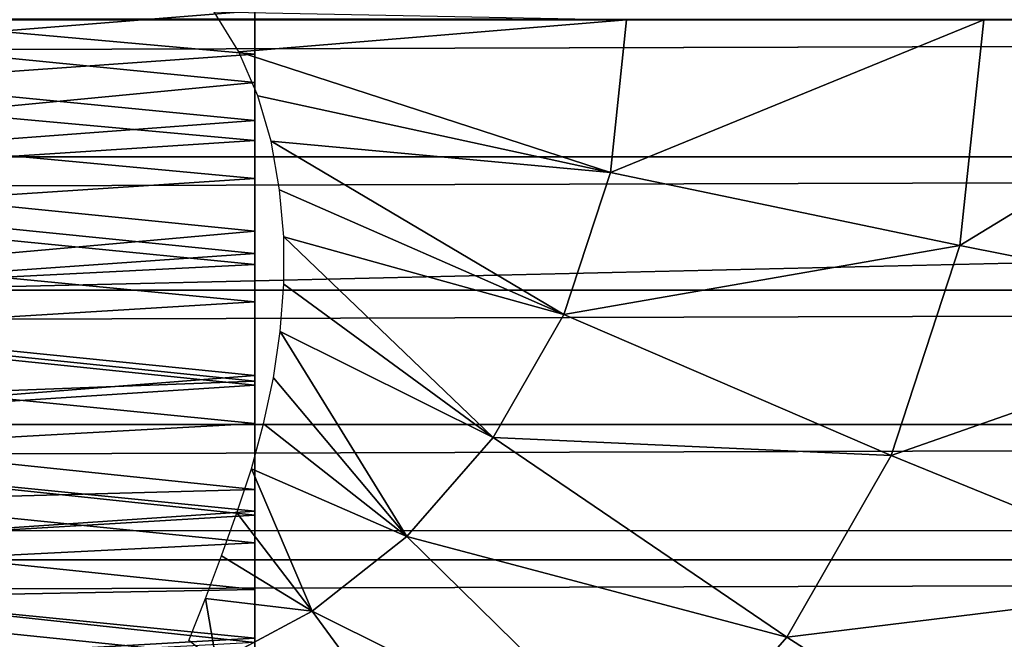
# Model space of a CAD drawing. Units: feet. Extents: x -1.1 to 12.9, y -5.8 to 1.1.
# Drawn here: x 8.7 to 8.9, y -0.1 to 0 of the extents above; entities that cross this region are included whole.
import ezdxf

# ---------------------------------------------------------------- set-up
doc = ezdxf.new("R2010")
doc.units = ezdxf.units.FT
doc.header["$MEASUREMENT"] = 0
doc.layers.add('AFUWA-3-ARPM', color=4, linetype='Continuous')
doc.layers.add('AFUWA-3-HWSS', color=4, linetype='Continuous')

msp = doc.modelspace()

# ---------------------------------------------------------------- linework, layer by layer
at = {"layer": 'AFUWA-3-ARPM'}
for points in [[(11.05351, -0.00139, 12.76281), (11.05867, 0.10749, 12.74572), (6.45286, 0.00167, 12.76269)], [(10.81361, 0, 10.9507), (10.80326, 0.02931, 10.94732), (0.96434, 0, 7.95867)], [(0.96434, 0, 7.95867), (10.80326, 0.02931, 10.94732), (0.97482, 0.02931, 7.96162)], [(6.44358, -0.10895, 12.74531), (11.05351, -0.00139, 12.76281), (6.45286, 0.00167, 12.76269)], [(8.71497, -0.00686, 7.71938), (8.70972, 0.00171, 7.71856), (8.79796, 0, 7.72573)], [(8.71497, -0.00686, 7.71938), (8.79796, 0, 7.72573), (8.79449, -0.03271, 7.72468)], [(8.79449, -0.03271, 7.72468), (8.79796, 0, 7.72573), (8.8744, 0, 7.71913)], [(8.8744, 0, 7.71913), (8.86927, -0.04834, 7.71757), (8.79449, -0.03271, 7.72468)], [(8.86927, -0.04834, 7.71757), (8.8744, 0, 7.71913), (8.94851, 0, 7.701)], [(8.94183, -0.06275, 7.69897), (8.86927, -0.04834, 7.71757), (8.94851, 0, 7.701)], [(0.97482, -0.02931, 7.96162), (10.81361, 0, 10.9507), (0.96434, 0, 7.95867)], [(0.97482, -0.02931, 7.96162), (10.80326, -0.02931, 10.94732), (10.81361, 0, 10.9507)], [(11.05962, -0.10968, 12.74426), (11.05351, -0.00139, 12.76281), (6.44358, -0.10895, 12.74531)], [(8.71497, -0.00686, 7.71938), (8.79449, -0.03271, 7.72468), (8.71903, -0.01626, 7.71981)], [(8.79449, -0.03271, 7.72468), (8.72194, -0.02602, 7.71985), (8.71903, -0.01626, 7.71981)], [(8.72194, -0.02602, 7.71985), (8.78454, -0.06311, 7.72166), (8.72367, -0.0364, 7.71949)], [(8.72194, -0.02602, 7.71985), (8.79449, -0.03271, 7.72468), (8.78454, -0.06311, 7.72166)], [(0.98514, -0.05788, 7.96416), (10.80326, -0.02931, 10.94732), (0.97482, -0.02931, 7.96162)], [(10.79329, -0.05786, 10.94368), (10.80326, -0.02931, 10.94732), (0.98514, -0.05788, 7.96416)], [(8.79449, -0.03271, 7.72468), (8.86927, -0.04834, 7.71757), (8.78454, -0.06311, 7.72166)], [(8.78454, -0.06311, 7.72166), (8.72462, -0.04646, 7.71878), (8.72367, -0.0364, 7.71949)], [(8.72462, -0.04646, 7.71878), (8.76945, -0.08941, 7.71707), (8.72463, -0.0566, 7.71771)], [(8.76945, -0.08941, 7.71707), (8.72462, -0.04646, 7.71878), (8.78454, -0.06311, 7.72166)], [(8.86927, -0.04834, 7.71757), (8.85457, -0.09327, 7.71311), (8.78454, -0.06311, 7.72166)], [(8.86927, -0.04834, 7.71757), (8.94183, -0.06275, 7.69897), (8.85457, -0.09327, 7.71311)], [(8.72463, -0.0566, 7.71771), (8.76945, -0.08941, 7.71707), (8.72386, -0.06668, 7.71632)], [(0.99563, -0.08659, 7.96632), (10.79329, -0.05786, 10.94368), (0.98514, -0.05788, 7.96416)], [(10.78337, -0.0866, 10.93963), (10.79329, -0.05786, 10.94368), (0.99563, -0.08659, 7.96632)], [(8.85457, -0.09327, 7.71311), (8.76945, -0.08941, 7.71707), (8.78454, -0.06311, 7.72166)], [(8.92276, -0.12107, 7.69318), (8.85457, -0.09327, 7.71311), (8.94183, -0.06275, 7.69897)], [(8.72386, -0.06668, 7.71632), (8.75093, -0.1106, 7.71145), (8.7224, -0.07664, 7.71467)], [(8.75093, -0.1106, 7.71145), (8.72386, -0.06668, 7.71632), (8.76945, -0.08941, 7.71707)], [(8.7224, -0.07664, 7.71467), (8.75093, -0.1106, 7.71145), (8.72024, -0.0865, 7.71272)], [(1.00633, -0.11553, 7.9681), (10.78337, -0.0866, 10.93963), (0.99563, -0.08659, 7.96632)], [(10.78337, -0.0866, 10.93963), (1.00633, -0.11553, 7.9681), (10.77347, -0.11557, 10.93514)], [(8.71767, -0.09608, 7.71051), (8.72024, -0.0865, 7.71272), (8.75093, -0.1106, 7.71145)], [(8.75093, -0.1106, 7.71145), (8.76945, -0.08941, 7.71707), (8.83226, -0.13214, 7.70633)], [(8.85457, -0.09327, 7.71311), (8.83226, -0.13214, 7.70633), (8.76945, -0.08941, 7.71707)], [(8.92276, -0.12107, 7.69318), (8.83226, -0.13214, 7.70633), (8.85457, -0.09327, 7.71311)], [(8.71767, -0.09608, 7.71051), (8.73071, -0.12652, 7.7053), (8.71455, -0.10548, 7.70802)], [(8.71767, -0.09608, 7.71051), (8.75093, -0.1106, 7.71145), (8.73071, -0.12652, 7.7053)], [(8.71455, -0.10548, 7.70802), (8.73071, -0.12652, 7.7053), (8.71129, -0.11474, 7.70534)], [(6.44358, -0.10895, 12.74531), (6.41655, -0.21102, 12.69385), (11.05962, -0.10968, 12.74426)], [(11.05962, -0.10968, 12.74426), (6.41655, -0.21102, 12.69385), (11.07427, -0.21024, 12.69361)], [(8.73071, -0.12652, 7.7053), (8.75093, -0.1106, 7.71145), (8.80489, -0.16347, 7.69801)], [(8.75093, -0.1106, 7.71145), (8.83226, -0.13214, 7.70633), (8.80489, -0.16347, 7.69801)], [(1.01706, -0.14416, 7.96948), (10.77347, -0.11557, 10.93514), (1.00633, -0.11553, 7.9681)], [(1.01706, -0.14416, 7.96948), (10.76379, -0.14417, 10.93032), (10.77347, -0.11557, 10.93514)], [(8.70788, -0.12386, 7.70247), (8.71129, -0.11474, 7.70534), (8.73071, -0.12652, 7.7053)], [(8.8938, -0.17152, 7.68438), (8.83226, -0.13214, 7.70633), (8.92276, -0.12107, 7.69318)], [(8.70788, -0.12386, 7.70247), (8.71023, -0.13755, 7.69908), (8.70427, -0.13284, 7.69938)], [(8.71023, -0.13755, 7.69908), (8.70788, -0.12386, 7.70247), (8.73071, -0.12652, 7.7053)], [(8.73071, -0.12652, 7.7053), (8.77501, -0.18699, 7.68894), (8.71023, -0.13755, 7.69908)], [(8.80489, -0.16347, 7.69801), (8.77501, -0.18699, 7.68894), (8.73071, -0.12652, 7.7053)], [(8.83226, -0.13214, 7.70633), (8.8938, -0.17152, 7.68438), (8.80489, -0.16347, 7.69801)]]:
    msp.add_3dface(points, dxfattribs=at)
at = {"layer": 'AFUWA-3-HWSS'}
for points in [[(8.71842, 0.00709, 11.4294), (8.55621, -0.00576, 11.42946), (8.55637, 0.02218, 11.42996)], [(8.71842, -0.01344, 12.59794), (8.71842, 0.01909, 12.59779), (8.55625, 0.00259, 12.59857)], [(8.55628, 0.00714, 11.50147), (8.71842, -0.00738, 11.50144), (8.71842, 0.01933, 11.50175)], [(8.71842, 0.01933, 11.50175), (8.71842, -0.00738, 11.50144), (8.71842, 0.00709, 11.4294)], [(8.71842, 0.01909, 12.59779), (8.71842, -0.01344, 12.59794), (8.71842, 0.00191, 12.5464)], [(8.55617, -0.01105, 12.54576), (8.55632, 0.0148, 12.54574), (8.71842, 0.00191, 12.5464)], [(8.55628, 0.00714, 11.50147), (8.55613, -0.01885, 11.5019), (8.71842, -0.00738, 11.50144)], [(8.71842, 0.00709, 11.4294), (8.71842, -0.02157, 11.4301), (8.55621, -0.00576, 11.42946)], [(8.71842, -0.02157, 11.4301), (8.71842, 0.00709, 11.4294), (8.71842, -0.00738, 11.50144)], [(8.55606, -0.02898, 12.59592), (8.71842, -0.01344, 12.59794), (8.55625, 0.00259, 12.59857)], [(8.55617, -0.01105, 12.54576), (8.71842, 0.00191, 12.5464), (8.71842, -0.02587, 12.54346)], [(8.71842, -0.01344, 12.59794), (8.71842, -0.02587, 12.54346), (8.71842, 0.00191, 12.5464)], [(8.55621, -0.00576, 11.42946), (8.71842, -0.02157, 11.4301), (8.55604, -0.03367, 11.43097)], [(8.71842, -0.03398, 11.50326), (8.71842, -0.00738, 11.50144), (8.55613, -0.01885, 11.5019)], [(8.71842, -0.00738, 11.50144), (8.71842, -0.03398, 11.50326), (8.71842, -0.02157, 11.4301)], [(8.55602, -0.03637, 12.54088), (8.55617, -0.01105, 12.54576), (8.71842, -0.02587, 12.54346)], [(8.71842, -0.04528, 12.59247), (8.71842, -0.01344, 12.59794), (8.55606, -0.02898, 12.59592)], [(8.71842, -0.01344, 12.59794), (8.71842, -0.04528, 12.59247), (8.71842, -0.02587, 12.54346)], [(8.55598, -0.04471, 11.50449), (8.71842, -0.03398, 11.50326), (8.55613, -0.01885, 11.5019)], [(8.55604, -0.03367, 11.43097), (8.71842, -0.02157, 11.4301), (8.71842, -0.05001, 11.43291)], [(8.71842, -0.05001, 11.43291), (8.71842, -0.02157, 11.4301), (8.71842, -0.03398, 11.50326)], [(8.55602, -0.03637, 12.54088), (8.71842, -0.02587, 12.54346), (8.71842, -0.05236, 12.53527)], [(8.71842, -0.04528, 12.59247), (8.71842, -0.05236, 12.53527), (8.71842, -0.02587, 12.54346)], [(8.55588, -0.05975, 12.58809), (8.71842, -0.04528, 12.59247), (8.55606, -0.02898, 12.59592)], [(8.55604, -0.03367, 11.43097), (8.71842, -0.05001, 11.43291), (8.55588, -0.0614, 11.43456)], [(8.71842, -0.03398, 11.50326), (8.55598, -0.04471, 11.50449), (8.71842, -0.06038, 11.5072)], [(8.71842, -0.03398, 11.50326), (8.71842, -0.06038, 11.5072), (8.71842, -0.05001, 11.43291)], [(8.55588, -0.06057, 12.53177), (8.55602, -0.03637, 12.54088), (8.71842, -0.05236, 12.53527)], [(8.71842, -0.06038, 11.5072), (8.55598, -0.04471, 11.50449), (8.55582, -0.0703, 11.50918)], [(8.71842, -0.07615, 12.5819), (8.71842, -0.04528, 12.59247), (8.55588, -0.05975, 12.58809)], [(8.71842, -0.04528, 12.59247), (8.71842, -0.07615, 12.5819), (8.71842, -0.05236, 12.53527)], [(8.55588, -0.0614, 11.43456), (8.71842, -0.05001, 11.43291), (8.71842, -0.07822, 11.43782)], [(8.71842, -0.06038, 11.5072), (8.71842, -0.07822, 11.43782), (8.71842, -0.05001, 11.43291)], [(8.71842, -0.07734, 12.52306), (8.55588, -0.06057, 12.53177), (8.71842, -0.05236, 12.53527)], [(8.71842, -0.07615, 12.5819), (8.71842, -0.07734, 12.52306), (8.71842, -0.05236, 12.53527)], [(8.71842, -0.07615, 12.5819), (8.55588, -0.05975, 12.58809), (8.55571, -0.08892, 12.57597)], [(8.71842, -0.07734, 12.52306), (8.55574, -0.08352, 12.51941), (8.55588, -0.06057, 12.53177)], [(8.55582, -0.0703, 11.50918), (8.71842, -0.08639, 11.51324), (8.71842, -0.06038, 11.5072)], [(8.71842, -0.08639, 11.51324), (8.71842, -0.07822, 11.43782), (8.71842, -0.06038, 11.5072)], [(8.55588, -0.0614, 11.43456), (8.71842, -0.07822, 11.43782), (8.55571, -0.08879, 11.44018)], [(8.55582, -0.0703, 11.50918), (8.55567, -0.09547, 11.51582), (8.71842, -0.08639, 11.51324)], [(8.71842, -0.07615, 12.5819), (8.55571, -0.08892, 12.57597), (8.71842, -0.10513, 12.56726)], [(8.71842, -0.10049, 12.50788), (8.55574, -0.08352, 12.51941), (8.71842, -0.07734, 12.52306)], [(8.71842, -0.07615, 12.5819), (8.71842, -0.10513, 12.56726), (8.71842, -0.07734, 12.52306)], [(8.71842, -0.07734, 12.52306), (8.71842, -0.10513, 12.56726), (8.71842, -0.10049, 12.50788)], [(8.55571, -0.08879, 11.44018), (8.71842, -0.07822, 11.43782), (8.71842, -0.106, 11.44481)], [(8.71842, -0.07822, 11.43782), (8.71842, -0.08639, 11.51324), (8.71842, -0.106, 11.44481)], [(8.71842, -0.10049, 12.50788), (8.55561, -0.10495, 12.50456), (8.55574, -0.08352, 12.51941)], [(8.71842, -0.11196, 11.52138), (8.71842, -0.08639, 11.51324), (8.55567, -0.09547, 11.51582)], [(8.71842, -0.106, 11.44481), (8.71842, -0.08639, 11.51324), (8.71842, -0.11196, 11.52138)], [(8.55555, -0.11572, 11.44775), (8.55571, -0.08879, 11.44018), (8.71842, -0.106, 11.44481)], [(8.71842, -0.10513, 12.56726), (8.55571, -0.08892, 12.57597), (8.55555, -0.11618, 12.5604)], [(8.55552, -0.12003, 11.52438), (8.71842, -0.11196, 11.52138), (8.55567, -0.09547, 11.51582)], [(8.71842, -0.12193, 12.49053), (8.55561, -0.10495, 12.50456), (8.71842, -0.10049, 12.50788)], [(8.71842, -0.1323, 12.54926), (8.71842, -0.10049, 12.50788), (8.71842, -0.10513, 12.56726)], [(8.71842, -0.10049, 12.50788), (8.71842, -0.1323, 12.54926), (8.71842, -0.12193, 12.49053)], [(8.71842, -0.12193, 12.49053), (8.55549, -0.12501, 12.48779), (8.55561, -0.10495, 12.50456)], [(8.71842, -0.10513, 12.56726), (8.55555, -0.11618, 12.5604), (8.71842, -0.1323, 12.54926)], [(8.71842, -0.13326, 11.45386), (8.55555, -0.11572, 11.44775), (8.71842, -0.106, 11.44481)], [(8.71842, -0.11196, 11.52138), (8.71842, -0.13326, 11.45386), (8.71842, -0.106, 11.44481)], [(8.71842, -0.11196, 11.52138), (8.55552, -0.12003, 11.52438), (8.71842, -0.13674, 11.53152)], [(8.71842, -0.13674, 11.53152), (8.71842, -0.13326, 11.45386), (8.71842, -0.11196, 11.52138)], [(8.55539, -0.14202, 11.45722), (8.55555, -0.11572, 11.44775), (8.71842, -0.13326, 11.45386)], [(8.71842, -0.1323, 12.54926), (8.55555, -0.11618, 12.5604), (8.5554, -0.14164, 12.54206)], [(8.71842, -0.13674, 11.53152), (8.55552, -0.12003, 11.52438), (8.55538, -0.14384, 11.5348)], [(8.71842, -0.12193, 12.49053), (8.71842, -0.14167, 12.47166), (8.55549, -0.12501, 12.48779)], [(8.71842, -0.12193, 12.49053), (8.71842, -0.15769, 12.52857), (8.71842, -0.14167, 12.47166)], [(8.71842, -0.12193, 12.49053), (8.71842, -0.1323, 12.54926), (8.71842, -0.15769, 12.52857)], [(8.55549, -0.12501, 12.48779), (8.71842, -0.14167, 12.47166), (8.55538, -0.14365, 12.46962)], [(8.71842, -0.1323, 12.54926), (8.5554, -0.14164, 12.54206), (8.71842, -0.15769, 12.52857)]]:
    msp.add_3dface(points, dxfattribs=at)

doc.saveas('drawing.dxf')
